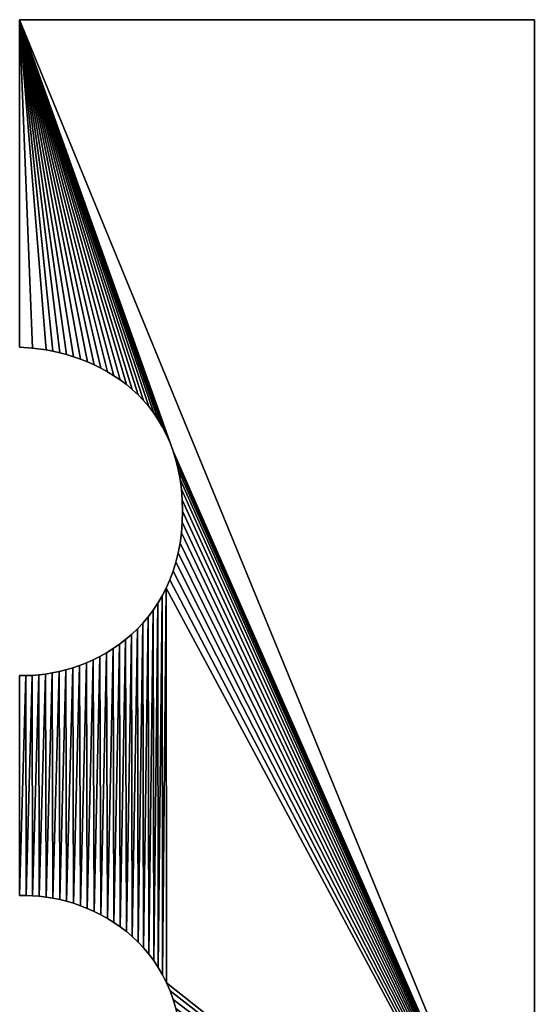
# Model space of a CAD drawing. Units: millimetres. Extents: x -25 to 25, y -128 to 128.
# Drawn here: x -25 to 25, y 32 to 128 of the extents above; entities that cross this region are included whole.
import ezdxf

# ---------------------------------------------------------------- set-up
doc = ezdxf.new("R2010")
doc.units = ezdxf.units.MM
doc.layers.get('0').update_dxf_attribs({"true_color": 0x5890e1})

msp = doc.modelspace()

# ---------------------------------------------------------------- meshes
mesh = msp.add_polyface()
corners = [(-10.758, 87.177, -1000), (-10.411, 86.396, -1000), (-10.411, 86.396, 1000), (-10.104, 85.575, 1000), (-10.104, 85.575, -1000), (-9.838, 84.713, 1000), (-9.838, 84.713, -1000), (-9.616, 83.809, 1000), (-9.616, 83.809, -1000), (-9.439, 82.862, 1000), (-9.439, 82.862, -1000), (-9.31, 81.871, 1000), (-9.31, 81.871, -1000), (-9.231, 80.836, 1000), (-9.231, 80.836, -1000), (-9.204, 79.757, 1000), (-9.204, 79.757, -1000), (-9.232, 78.676, 1000), (-9.232, 78.676, -1000), (-9.312, 77.637, 1000), (-9.312, 77.637, -1000), (-9.444, 76.64, 1000), (-9.444, 76.64, -1000), (-9.624, 75.684, 1000), (-9.624, 75.684, -1000), (-9.851, 74.769, 1000), (-9.851, 74.769, -1000), (-10.121, 73.894, 1000), (-10.121, 73.894, -1000), (-10.434, 73.059, 1000), (-10.434, 73.059, -1000), (25.061, 5.501, -1000), (25.061, 127.55, -1000), (25.061, 127.55, 1000), (-25.061, 127.549, -1000), (25.061, 5.501, 1000), (-25.061, 127.549, 1000)]
mesh.append_faces([[corners[k] for k in face] for face in [(35, 36, 3)]], dxfattribs={"vtx0": -1, "vtx1": -1, "vtx2": -1})
mesh.append_faces([[corners[k] for k in face] for face in [(0, 1, 2), (3, 2, 1), (1, 4, 3), (5, 3, 4), (4, 6, 5), (7, 5, 6), (6, 8, 7), (9, 7, 8), (8, 10, 9), (11, 9, 10), (10, 12, 11), (13, 11, 12), (12, 14, 13), (15, 13, 14), (14, 16, 15), (17, 15, 16), (16, 18, 17), (19, 17, 18), (18, 20, 19), (21, 19, 20), (20, 22, 21), (23, 21, 22), (22, 24, 23), (25, 23, 24), (24, 26, 25), (27, 25, 26), (26, 28, 27), (29, 27, 28), (28, 30, 29), (31, 32, 33), (34, 32, 31), (35, 33, 36)]], dxfattribs={"vtx2": -1})
mesh = msp.add_polyface()
corners = [(-19.139, 94.532, 1000), (-19.81, 94.766, 1000), (-19.81, 94.766, -1000), (-25.061, 127.549, 1000), (25.061, 127.55, 1000), (25.061, 127.55, -1000), (-25.061, 127.549, -1000), (-17.155, 93.656, -1000), (-17.809, 93.978, -1000), (-16.512, 93.304, -1000), (-15.882, 92.92, -1000), (-15.266, 92.503, -1000), (-14.668, 92.053, -1000), (-14.089, 91.57, -1000), (-13.531, 91.052, -1000), (-12.997, 90.499, -1000), (-12.488, 89.909, -1000), (-12.008, 89.283, -1000), (-11.558, 88.62, -1000), (-11.141, 87.918, -1000), (-10.758, 87.177, -1000), (-10.411, 86.396, -1000), (-10.104, 85.575, -1000), (-17.809, 93.978, 1000), (-17.155, 93.656, 1000), (-16.512, 93.304, 1000), (-15.882, 92.92, 1000), (-15.266, 92.503, 1000), (-14.668, 92.053, 1000), (-14.089, 91.57, 1000), (-13.531, 91.052, 1000), (-12.997, 90.499, 1000), (-12.488, 89.909, 1000), (-12.008, 89.283, 1000), (-11.558, 88.62, 1000), (-11.141, 87.918, 1000), (-10.758, 87.177, 1000), (-10.411, 86.396, 1000), (-10.104, 85.575, 1000)]
mesh.append_faces([[corners[k] for k in face] for face in [(3, 23, 24), (3, 24, 25), (3, 25, 26), (3, 26, 27), (3, 27, 28), (3, 28, 29), (3, 29, 30), (3, 30, 31), (3, 31, 32), (3, 32, 33), (3, 33, 34), (3, 34, 35), (3, 35, 36), (3, 36, 37), (3, 37, 38)]], dxfattribs={"vtx0": -1, "vtx2": -1})
mesh.append_faces([[corners[k] for k in face] for face in [(7, 8, 6), (9, 7, 6), (10, 9, 6), (11, 10, 6), (12, 11, 6), (13, 12, 6), (14, 13, 6), (15, 14, 6), (16, 15, 6), (17, 16, 6), (18, 17, 6), (19, 18, 6), (20, 19, 6), (21, 20, 6), (22, 21, 6)]], dxfattribs={"vtx1": -1, "vtx2": -1})
mesh.append_faces([[corners[k] for k in face] for face in [(0, 1, 2), (3, 4, 5), (5, 6, 3)]], dxfattribs={"vtx2": -1})
mesh = msp.add_polyface()
corners = [(-10.785, 72.264, 1000), (-10.434, 73.059, 1000), (-10.434, 73.059, -1000), (-10.785, 72.264, -1000), (-11.174, 71.507, 1000), (-11.174, 71.507, -1000), (-11.598, 70.789, 1000), (-11.598, 70.789, -1000), (-12.054, 70.109, 1000), (-12.054, 70.109, -1000), (-12.541, 69.466, 1000), (-12.541, 69.466, -1000), (-13.055, 68.86, 1000), (-13.055, 68.86, -1000), (-13.595, 68.291, 1000), (-13.595, 68.291, -1000), (-14.158, 67.758, 1000), (-14.158, 67.758, -1000), (-14.742, 67.261, 1000), (-14.742, 67.261, -1000), (-15.345, 66.799, 1000), (-10.104, 85.575, -1000), (-25.061, 127.549, -1000), (25.061, 5.501, -1000), (-9.838, 84.713, -1000), (-11.141, 34.633, -1000), (-11.559, 35.348, -1000), (-12.009, 36.026, -1000), (-12.489, 36.665, -1000), (-12.998, 37.268, -1000), (25.061, 5.501, 1000), (-10.104, 85.575, 1000), (-9.838, 84.713, 1000), (-11.141, 34.633, 1000), (-11.559, 35.348, 1000), (-12.009, 36.026, 1000), (-12.489, 36.665, 1000), (-12.998, 37.268, 1000), (-13.532, 37.835, 1000)]
mesh.append_faces([[corners[k] for k in face] for face in [(21, 22, 23)]], dxfattribs={"vtx0": -1, "vtx1": -1, "vtx2": -1})
mesh.append_faces([[corners[k] for k in face] for face in [(30, 31, 32), (33, 0, 4), (34, 4, 6), (35, 6, 8), (36, 8, 10), (37, 10, 12), (38, 12, 14)]], dxfattribs={"vtx0": -1, "vtx2": -1})
mesh.append_faces([[corners[k] for k in face] for face in [(24, 21, 23), (5, 3, 25), (7, 5, 26), (9, 7, 27), (11, 9, 28), (13, 11, 29)]], dxfattribs={"vtx1": -1, "vtx2": -1})
mesh.append_faces([[corners[k] for k in face] for face in [(0, 1, 2), (2, 3, 0), (4, 0, 3), (3, 5, 4), (6, 4, 5), (5, 7, 6), (8, 6, 7), (7, 9, 8), (10, 8, 9), (9, 11, 10), (12, 10, 11), (11, 13, 12), (14, 12, 13), (13, 15, 14), (16, 14, 15), (15, 17, 16), (18, 16, 17), (17, 19, 18), (20, 18, 19)]], dxfattribs={"vtx2": -1})
mesh = msp.add_polyface()
corners = [(-23.799, 95.608, 1000), (-25.061, 95.694, 1000), (-25.061, 95.694, -1000), (-23.799, 95.608, -1000), (-22.492, 95.429, 1000), (-22.492, 95.429, -1000), (-21.827, 95.303, 1000), (-21.827, 95.303, -1000), (-21.157, 95.15, 1000), (-21.157, 95.15, -1000), (-20.484, 94.972, 1000), (-20.484, 94.972, -1000), (-19.81, 94.766, 1000), (-19.81, 94.766, -1000), (-25.061, 127.549, 1000), (-25.061, 127.549, -1000), (-19.139, 94.532, -1000), (-18.471, 94.27, -1000), (-17.809, 93.978, -1000), (-19.139, 94.532, 1000), (-18.471, 94.27, 1000), (-17.809, 93.978, 1000)]
mesh.append_faces([[corners[k] for k in face] for face in [(14, 0, 4), (14, 4, 6), (14, 6, 8), (14, 8, 10), (14, 10, 12), (14, 12, 19), (14, 19, 20), (14, 20, 21)]], dxfattribs={"vtx0": -1, "vtx2": -1})
mesh.append_faces([[corners[k] for k in face] for face in [(5, 3, 15), (7, 5, 15), (9, 7, 15), (11, 9, 15), (13, 11, 15), (16, 13, 15), (17, 16, 15), (18, 17, 15)]], dxfattribs={"vtx1": -1, "vtx2": -1})
mesh.append_faces([[corners[k] for k in face] for face in [(0, 1, 2), (2, 3, 0), (4, 0, 3), (3, 5, 4), (6, 4, 5), (5, 7, 6), (8, 6, 7), (7, 9, 8), (10, 8, 9), (9, 11, 10), (12, 10, 11), (11, 13, 12), (1, 14, 15), (15, 2, 1), (3, 2, 15), (14, 1, 0)]], dxfattribs={"vtx2": -1})
mesh = msp.add_polyface()
corners = [(-10.105, 32.253, 1000), (-10.412, 33.085, 1000), (-10.412, 33.085, -1000), (-10.105, 32.253, -1000), (-9.839, 31.38, 1000), (-9.839, 31.38, -1000), (-9.616, 30.467, 1000), (-9.616, 30.467, -1000), (-9.439, 29.512, 1000), (-9.439, 29.512, -1000), (-9.31, 28.516, 1000), (-9.31, 28.516, -1000), (-9.231, 27.478, 1000), (-9.231, 27.478, -1000), (-9.204, 26.397, 1000), (-9.204, 26.397, -1000), (-9.231, 25.317, 1000), (-9.231, 25.317, -1000), (-9.308, 24.283, 1000), (-9.308, 24.283, -1000), (-9.435, 23.292, 1000), (-9.435, 23.292, -1000), (-9.608, 22.345, 1000), (-9.608, 22.345, -1000), (25.061, 127.55, 1000), (25.061, 5.501, 1000), (25.061, 5.501, -1000), (-10.758, 33.879, -1000), (-10.785, 72.264, -1000), (-10.758, 33.879, 1000), (-10.785, 72.264, 1000)]
mesh.append_faces([[corners[k] for k in face] for face in [(28, 26, 27), (29, 25, 30)]], dxfattribs={"vtx0": -1, "vtx1": -1, "vtx2": -1})
mesh.append_faces([[corners[k] for k in face] for face in [(26, 7, 5), (26, 5, 3), (26, 3, 2), (26, 2, 27)]], dxfattribs={"vtx0": -1, "vtx2": -1})
mesh.append_faces([[corners[k] for k in face] for face in [(4, 6, 25), (0, 4, 25), (1, 0, 25), (29, 1, 25)]], dxfattribs={"vtx1": -1, "vtx2": -1})
mesh.append_faces([[corners[k] for k in face] for face in [(0, 1, 2), (2, 3, 0), (4, 0, 3), (3, 5, 4), (6, 4, 5), (5, 7, 6), (8, 6, 7), (7, 9, 8), (10, 8, 9), (9, 11, 10), (12, 10, 11), (11, 13, 12), (14, 12, 13), (13, 15, 14), (16, 14, 15), (15, 17, 16), (18, 16, 17), (17, 19, 18), (20, 18, 19), (19, 21, 20), (22, 20, 21), (21, 23, 22), (24, 25, 26)]], dxfattribs={"vtx2": -1})
mesh = msp.add_polyface()
corners = [(-19.81, 94.766, -1000), (-19.139, 94.532, -1000), (-19.139, 94.532, 1000), (-18.471, 94.27, 1000), (-18.471, 94.27, -1000), (-17.809, 93.978, 1000), (-17.809, 93.978, -1000), (-17.155, 93.656, 1000), (-17.155, 93.656, -1000), (-16.512, 93.304, 1000), (-16.512, 93.304, -1000), (-15.882, 92.92, 1000), (-15.882, 92.92, -1000), (-15.266, 92.503, 1000), (-15.266, 92.503, -1000), (-14.668, 92.053, 1000), (-14.668, 92.053, -1000), (-14.089, 91.57, 1000), (-14.089, 91.57, -1000), (-13.531, 91.052, 1000), (-13.531, 91.052, -1000), (-12.997, 90.499, 1000), (-12.997, 90.499, -1000), (-12.488, 89.909, 1000), (-12.488, 89.909, -1000), (-12.008, 89.283, 1000), (-12.008, 89.283, -1000), (-11.558, 88.62, 1000), (-11.558, 88.62, -1000), (-11.141, 87.918, 1000), (-11.141, 87.918, -1000), (-10.758, 87.177, 1000), (-10.758, 87.177, -1000), (-10.411, 86.396, 1000)]
mesh.append_faces([[corners[k] for k in face] for face in [(0, 1, 2), (3, 2, 1), (1, 4, 3), (5, 3, 4), (4, 6, 5), (7, 5, 6), (6, 8, 7), (9, 7, 8), (8, 10, 9), (11, 9, 10), (10, 12, 11), (13, 11, 12), (12, 14, 13), (15, 13, 14), (14, 16, 15), (17, 15, 16), (16, 18, 17), (19, 17, 18), (18, 20, 19), (21, 19, 20), (20, 22, 21), (23, 21, 22), (22, 24, 23), (25, 23, 24), (24, 26, 25), (27, 25, 26), (26, 28, 27), (29, 27, 28), (28, 30, 29), (31, 29, 30), (30, 32, 31), (33, 31, 32)]], dxfattribs={"vtx2": -1})
mesh = msp.add_polyface()
corners = [(-9.616, 83.809, -1000), (-9.838, 84.713, -1000), (25.061, 5.501, -1000), (-9.439, 82.862, -1000), (-9.31, 81.871, -1000), (-9.231, 80.836, -1000), (-9.204, 79.757, -1000), (-9.232, 78.676, -1000), (-9.312, 77.637, -1000), (-9.444, 76.64, -1000), (-9.624, 75.684, -1000), (-9.851, 74.769, -1000), (-10.121, 73.894, -1000), (-10.434, 73.059, -1000), (-10.785, 72.264, -1000), (-13.595, 68.291, -1000), (-13.055, 68.86, -1000), (-13.532, 37.835, -1000), (-14.158, 67.758, -1000), (-14.09, 38.365, -1000), (-14.742, 67.261, -1000), (-14.669, 38.859, -1000), (25.061, 5.501, 1000), (-9.838, 84.713, 1000), (-9.616, 83.809, 1000), (-9.439, 82.862, 1000), (-9.31, 81.871, 1000), (-9.231, 80.836, 1000), (-9.204, 79.757, 1000), (-9.232, 78.676, 1000), (-9.312, 77.637, 1000), (-9.444, 76.64, 1000), (-9.624, 75.684, 1000), (-9.851, 74.769, 1000), (-10.121, 73.894, 1000), (-10.434, 73.059, 1000), (-10.785, 72.264, 1000), (-14.09, 38.365, 1000), (-13.595, 68.291, 1000), (-14.158, 67.758, 1000), (-14.669, 38.859, 1000), (-14.742, 67.261, 1000), (-15.268, 39.319, 1000), (-15.345, 66.799, 1000)]
mesh.append_faces([[corners[k] for k in face] for face in [(22, 23, 24), (22, 24, 25), (22, 25, 26), (22, 26, 27), (22, 27, 28), (22, 28, 29), (22, 29, 30), (22, 30, 31), (22, 31, 32), (22, 32, 33), (22, 33, 34), (22, 34, 35), (22, 35, 36), (37, 38, 39), (40, 39, 41), (42, 41, 43)]], dxfattribs={"vtx0": -1, "vtx2": -1})
mesh.append_faces([[corners[k] for k in face] for face in [(0, 1, 2), (3, 0, 2), (4, 3, 2), (5, 4, 2), (6, 5, 2), (7, 6, 2), (8, 7, 2), (9, 8, 2), (10, 9, 2), (11, 10, 2), (12, 11, 2), (13, 12, 2), (14, 13, 2), (15, 16, 17), (18, 15, 19), (20, 18, 21)]], dxfattribs={"vtx1": -1, "vtx2": -1})
mesh = msp.add_polyface()
corners = [(-14.669, 38.859, -1000), (-14.09, 38.365, -1000), (-14.09, 38.365, 1000), (-13.532, 37.835, 1000), (-13.532, 37.835, -1000), (-12.998, 37.268, 1000), (-12.998, 37.268, -1000), (-12.489, 36.665, 1000), (-12.489, 36.665, -1000), (-12.009, 36.026, 1000), (-12.009, 36.026, -1000), (-11.559, 35.348, 1000), (-11.559, 35.348, -1000), (-11.141, 34.633, 1000), (-11.141, 34.633, -1000), (-10.758, 33.879, 1000), (-10.758, 33.879, -1000), (-10.412, 33.085, 1000), (-10.412, 33.085, -1000), (-10.785, 72.264, -1000), (-11.174, 71.507, -1000), (-11.598, 70.789, -1000), (-12.054, 70.109, -1000), (-12.541, 69.466, -1000), (-13.055, 68.86, -1000), (-13.595, 68.291, -1000), (-10.785, 72.264, 1000), (-11.174, 71.507, 1000), (-11.598, 70.789, 1000), (-12.054, 70.109, 1000), (-12.541, 69.466, 1000), (-13.055, 68.86, 1000), (-13.595, 68.291, 1000), (-14.669, 38.859, 1000), (-14.158, 67.758, 1000)]
mesh.append_faces([[corners[k] for k in face] for face in [(19, 16, 14), (20, 14, 12), (21, 12, 10), (22, 10, 8), (23, 8, 6), (24, 6, 4), (25, 4, 1)]], dxfattribs={"vtx0": -1, "vtx2": -1})
mesh.append_faces([[corners[k] for k in face] for face in [(13, 15, 26), (11, 13, 27), (9, 11, 28), (7, 9, 29), (5, 7, 30), (3, 5, 31), (2, 3, 32), (33, 2, 34)]], dxfattribs={"vtx1": -1, "vtx2": -1})
mesh.append_faces([[corners[k] for k in face] for face in [(0, 1, 2), (3, 2, 1), (1, 4, 3), (5, 3, 4), (4, 6, 5), (7, 5, 6), (6, 8, 7), (9, 7, 8), (8, 10, 9), (11, 9, 10), (10, 12, 11), (13, 11, 12), (12, 14, 13), (15, 13, 14), (14, 16, 15), (17, 15, 16), (16, 18, 17)]], dxfattribs={"vtx2": -1})
mesh = msp.add_polyface()
corners = [(-25.061, 42.354, -1000), (-24.437, 42.359, -1000), (-24.437, 42.359, 1000), (-14.158, 67.758, -1000), (-14.09, 38.365, -1000), (-14.669, 38.859, -1000), (-14.742, 67.261, -1000), (-15.268, 39.319, -1000), (-15.345, 66.799, -1000), (-15.884, 39.744, -1000), (-15.964, 66.371, -1000), (-16.514, 40.135, -1000), (-16.598, 65.978, -1000), (-17.157, 40.493, -1000), (-17.243, 65.618, -1000), (-17.811, 40.818, -1000), (-17.897, 65.292, -1000), (-18.473, 41.11, -1000), (-18.559, 64.998, -1000), (-19.14, 41.37, -1000), (-19.225, 64.737, -1000), (-19.812, 41.598, -1000), (-19.894, 64.507, -1000), (-20.485, 41.796, -1000), (-20.563, 64.309, -1000), (-21.158, 41.963, -1000), (-21.23, 64.142, -1000), (-21.828, 42.1, -1000), (-21.893, 64.006, -1000), (-22.493, 42.208, -1000), (-22.549, 63.899, -1000), (-23.152, 42.287, -1000), (-23.196, 63.822, -1000), (-23.8, 42.337, -1000), (-23.832, 63.774, -1000), (-24.454, 63.754, -1000), (-24.454, 63.754, 1000), (-25.061, 42.354, 1000), (-15.268, 39.319, 1000), (-14.669, 38.859, 1000), (-14.742, 67.261, 1000), (-15.884, 39.744, 1000), (-15.345, 66.799, 1000), (-16.514, 40.135, 1000), (-15.964, 66.371, 1000), (-17.157, 40.493, 1000), (-16.598, 65.978, 1000), (-17.811, 40.818, 1000), (-17.243, 65.618, 1000), (-18.473, 41.11, 1000), (-17.897, 65.292, 1000), (-19.14, 41.37, 1000), (-18.559, 64.998, 1000), (-19.812, 41.598, 1000), (-19.225, 64.737, 1000), (-20.485, 41.796, 1000), (-19.894, 64.507, 1000), (-21.158, 41.963, 1000), (-20.563, 64.309, 1000), (-21.828, 42.1, 1000), (-21.23, 64.142, 1000), (-22.493, 42.208, 1000), (-21.893, 64.006, 1000), (-23.152, 42.287, 1000), (-22.549, 63.899, 1000), (-23.8, 42.337, 1000), (-23.196, 63.822, 1000)]
mesh.append_faces([[corners[k] for k in face] for face in [(3, 4, 5), (6, 5, 7), (8, 7, 9), (10, 9, 11), (12, 11, 13), (14, 13, 15), (16, 15, 17), (18, 17, 19), (20, 19, 21), (22, 21, 23), (24, 23, 25), (26, 25, 27), (28, 27, 29), (30, 29, 31), (32, 31, 33), (34, 33, 1), (35, 1, 0), (36, 37, 2)]], dxfattribs={"vtx0": -1, "vtx2": -1})
mesh.append_faces([[corners[k] for k in face] for face in [(38, 39, 40), (41, 38, 42), (43, 41, 44), (45, 43, 46), (47, 45, 48), (49, 47, 50), (51, 49, 52), (53, 51, 54), (55, 53, 56), (57, 55, 58), (59, 57, 60), (61, 59, 62), (63, 61, 64), (65, 63, 66)]], dxfattribs={"vtx1": -1, "vtx2": -1})
mesh.append_faces([[corners[k] for k in face] for face in [(0, 1, 2)]], dxfattribs={"vtx2": -1})
mesh = msp.add_polyface()
corners = [(-14.742, 67.261, -1000), (-15.345, 66.799, -1000), (-15.345, 66.799, 1000), (-15.964, 66.371, 1000), (-15.964, 66.371, -1000), (-16.598, 65.978, 1000), (-16.598, 65.978, -1000), (-17.243, 65.618, 1000), (-17.243, 65.618, -1000), (-17.897, 65.292, 1000), (-17.897, 65.292, -1000), (-18.559, 64.998, 1000), (-18.559, 64.998, -1000), (-19.225, 64.737, 1000), (-19.225, 64.737, -1000), (-19.894, 64.507, 1000), (-19.894, 64.507, -1000), (-20.563, 64.309, 1000), (-20.563, 64.309, -1000), (-21.23, 64.142, 1000), (-21.23, 64.142, -1000), (-21.893, 64.006, 1000), (-21.893, 64.006, -1000), (-22.549, 63.899, 1000), (-22.549, 63.899, -1000), (-23.196, 63.822, 1000), (-23.196, 63.822, -1000), (-23.832, 63.774, 1000), (-23.832, 63.774, -1000), (-24.454, 63.754, 1000), (-24.454, 63.754, -1000), (-25.061, 63.762, 1000), (-25.061, 63.762, -1000), (-15.268, 39.319, -1000), (-15.884, 39.744, 1000)]
mesh.append_faces([[corners[k] for k in face] for face in [(34, 2, 3)]], dxfattribs={"vtx0": -1, "vtx2": -1})
mesh.append_faces([[corners[k] for k in face] for face in [(1, 0, 33)]], dxfattribs={"vtx1": -1, "vtx2": -1})
mesh.append_faces([[corners[k] for k in face] for face in [(0, 1, 2), (3, 2, 1), (1, 4, 3), (5, 3, 4), (4, 6, 5), (7, 5, 6), (6, 8, 7), (9, 7, 8), (8, 10, 9), (11, 9, 10), (10, 12, 11), (13, 11, 12), (12, 14, 13), (15, 13, 14), (14, 16, 15), (17, 15, 16), (16, 18, 17), (19, 17, 18), (18, 20, 19), (21, 19, 20), (20, 22, 21), (23, 21, 22), (22, 24, 23), (25, 23, 24), (24, 26, 25), (27, 25, 26), (26, 28, 27), (29, 27, 28), (28, 30, 29), (31, 29, 30), (30, 32, 31)]], dxfattribs={"vtx2": -1})
mesh = msp.add_polyface()
corners = [(-25.061, 42.354, 1000), (-25.061, 63.762, 1000), (-25.061, 63.762, -1000), (-25.061, 42.354, -1000), (-15.964, 66.371, -1000), (-15.345, 66.799, -1000), (-15.884, 39.744, -1000), (-16.598, 65.978, -1000), (-16.514, 40.135, -1000), (-17.243, 65.618, -1000), (-17.157, 40.493, -1000), (-17.897, 65.292, -1000), (-17.811, 40.818, -1000), (-18.559, 64.998, -1000), (-18.473, 41.11, -1000), (-19.225, 64.737, -1000), (-19.14, 41.37, -1000), (-19.894, 64.507, -1000), (-19.812, 41.598, -1000), (-20.563, 64.309, -1000), (-20.485, 41.796, -1000), (-21.23, 64.142, -1000), (-21.158, 41.963, -1000), (-21.893, 64.006, -1000), (-21.828, 42.1, -1000), (-22.549, 63.899, -1000), (-22.493, 42.208, -1000), (-23.196, 63.822, -1000), (-23.152, 42.287, -1000), (-23.832, 63.774, -1000), (-23.8, 42.337, -1000), (-24.454, 63.754, -1000), (-24.437, 42.359, -1000), (-24.454, 63.754, 1000), (-16.514, 40.135, 1000), (-15.964, 66.371, 1000), (-16.598, 65.978, 1000), (-17.157, 40.493, 1000), (-17.243, 65.618, 1000), (-17.811, 40.818, 1000), (-17.897, 65.292, 1000), (-18.473, 41.11, 1000), (-18.559, 64.998, 1000), (-19.14, 41.37, 1000), (-19.225, 64.737, 1000), (-19.812, 41.598, 1000), (-19.894, 64.507, 1000), (-20.485, 41.796, 1000), (-20.563, 64.309, 1000), (-21.158, 41.963, 1000), (-21.23, 64.142, 1000), (-21.828, 42.1, 1000), (-21.893, 64.006, 1000), (-22.493, 42.208, 1000), (-22.549, 63.899, 1000), (-23.152, 42.287, 1000), (-23.196, 63.822, 1000), (-23.8, 42.337, 1000), (-23.832, 63.774, 1000), (-24.437, 42.359, 1000)]
mesh.append_faces([[corners[k] for k in face] for face in [(31, 3, 2)]], dxfattribs={"vtx0": -1})
mesh.append_faces([[corners[k] for k in face] for face in [(33, 59, 58)]], dxfattribs={"vtx0": -1, "vtx1": -1})
mesh.append_faces([[corners[k] for k in face] for face in [(34, 35, 36), (37, 36, 38), (39, 38, 40), (41, 40, 42), (43, 42, 44), (45, 44, 46), (47, 46, 48), (49, 48, 50), (51, 50, 52), (53, 52, 54), (55, 54, 56), (57, 56, 58)]], dxfattribs={"vtx0": -1, "vtx2": -1})
mesh.append_faces([[corners[k] for k in face] for face in [(4, 5, 6), (7, 4, 8), (9, 7, 10), (11, 9, 12), (13, 11, 14), (15, 13, 16), (17, 15, 18), (19, 17, 20), (21, 19, 22), (23, 21, 24), (25, 23, 26), (27, 25, 28), (29, 27, 30), (31, 29, 32), (59, 57, 58)]], dxfattribs={"vtx1": -1, "vtx2": -1})
mesh.append_faces([[corners[k] for k in face] for face in [(0, 1, 2), (2, 3, 0), (33, 1, 0)]], dxfattribs={"vtx2": -1})
mesh = msp.add_polyface()
corners = [(-24.437, 42.359, 1000), (-25.061, 42.354, 1000), (-25.061, 42.354, -1000), (-23.8, 42.337, 1000), (-24.437, 42.359, -1000), (-23.8, 42.337, -1000), (-23.152, 42.287, 1000), (-23.152, 42.287, -1000), (-22.493, 42.208, 1000), (-22.493, 42.208, -1000), (-21.828, 42.1, 1000), (-21.828, 42.1, -1000), (-21.158, 41.963, 1000), (-21.158, 41.963, -1000), (-20.485, 41.796, 1000), (-20.485, 41.796, -1000), (-19.812, 41.598, 1000), (-19.812, 41.598, -1000), (-19.14, 41.37, 1000), (-19.14, 41.37, -1000), (-18.473, 41.11, 1000), (-18.473, 41.11, -1000), (-17.811, 40.818, 1000), (-17.811, 40.818, -1000), (-17.157, 40.493, 1000), (-17.157, 40.493, -1000), (-16.514, 40.135, 1000), (-16.514, 40.135, -1000), (-15.884, 39.744, 1000), (-15.884, 39.744, -1000), (-15.268, 39.319, 1000), (-15.268, 39.319, -1000), (-14.669, 38.859, 1000), (-14.669, 38.859, -1000), (-14.09, 38.365, 1000)]
mesh.append_faces([[corners[k] for k in face] for face in [(0, 1, 2), (3, 0, 4), (4, 5, 3), (6, 3, 5), (5, 7, 6), (8, 6, 7), (7, 9, 8), (10, 8, 9), (9, 11, 10), (12, 10, 11), (11, 13, 12), (14, 12, 13), (13, 15, 14), (16, 14, 15), (15, 17, 16), (18, 16, 17), (17, 19, 18), (20, 18, 19), (19, 21, 20), (22, 20, 21), (21, 23, 22), (24, 22, 23), (23, 25, 24), (26, 24, 25), (25, 27, 26), (28, 26, 27), (27, 29, 28), (30, 28, 29), (29, 31, 30), (32, 30, 31), (31, 33, 32), (34, 32, 33)]], dxfattribs={"vtx2": -1})

doc.saveas('drawing.dxf')
